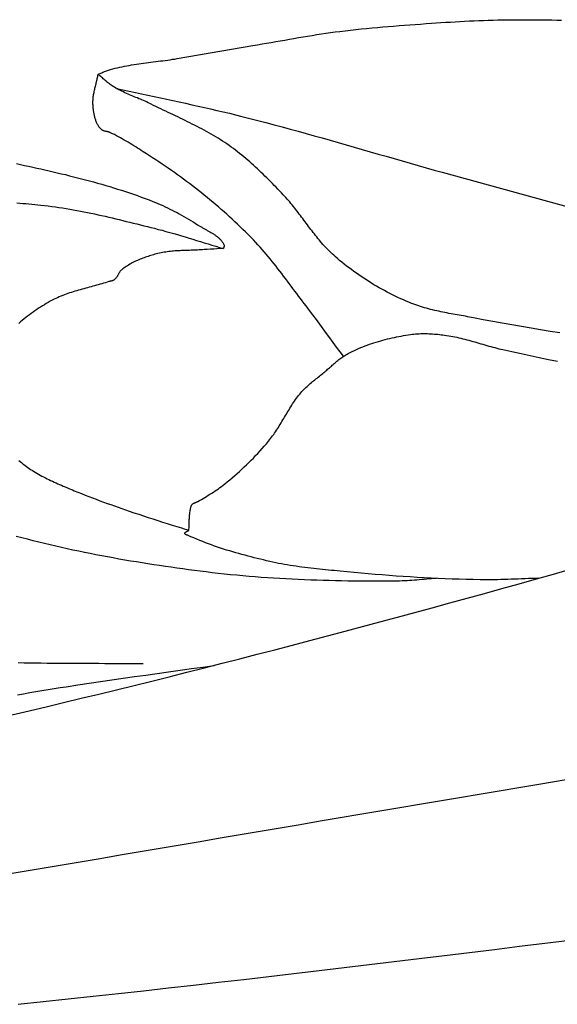
# Model space of a CAD drawing. Units: millimetres. Extents: x -635 to 635, y -111 to 317.
# Drawn here: x -480 to -469, y 4 to 25 of the extents above; entities that cross this region are included whole.
import ezdxf

# ---------------------------------------------------------------- set-up
doc = ezdxf.new("R2010")
doc.units = ezdxf.units.MM
doc.layers.add('Vector Layer 1', color=7, linetype='Continuous', lineweight=30)

msp = doc.modelspace()

# ---------------------------------------------------------------- linework, layer by layer
at = {"layer": 'Vector Layer 1', "color": 18, "lineweight": 30, "true_color": 0x000000, "extrusion": (0, 0, -1)}
for points in [[(468.652, 18.419), (468.86, 18.453), (469.068, 18.487), (469.276, 18.522), (469.485, 18.557), (469.692, 18.594), (469.9, 18.631), (470.108, 18.669), (470.315, 18.707), (470.523, 18.747), (470.523, 18.747), (470.567, 18.755), (470.611, 18.764), (470.656, 18.772), (470.7, 18.78), (470.745, 18.788), (470.79, 18.796), (470.834, 18.804), (470.879, 18.812), (470.924, 18.82), (470.968, 18.828), (471.013, 18.836), (471.058, 18.845), (471.102, 18.853), (471.147, 18.862), (471.191, 18.871), (471.236, 18.88), (471.28, 18.89), (471.324, 18.9), (471.368, 18.91), (471.412, 18.92), (471.456, 18.931), (471.5, 18.943), (471.543, 18.954), (471.587, 18.966), (471.63, 18.979), (471.673, 18.992), (471.715, 19.006), (471.758, 19.021), (471.8, 19.036), (471.843, 19.051), (471.884, 19.067), (471.926, 19.084), (471.926, 19.084), (471.986, 19.11), (472.046, 19.136), (472.106, 19.163), (472.165, 19.19), (472.224, 19.218), (472.283, 19.247), (472.341, 19.277), (472.399, 19.307), (472.457, 19.338), (472.515, 19.369), (472.572, 19.401), (472.628, 19.434), (472.685, 19.467), (472.741, 19.501), (472.796, 19.536), (472.851, 19.571), (472.906, 19.607), (472.961, 19.643), (473.015, 19.68), (473.068, 19.717), (473.121, 19.755), (473.174, 19.793), (473.226, 19.832), (473.278, 19.872), (473.329, 19.912), (473.38, 19.953), (473.43, 19.994), (473.48, 20.035), (473.529, 20.077), (473.529, 20.077), (473.56, 20.105), (473.591, 20.133), (473.621, 20.162), (473.651, 20.191), (473.681, 20.22), (473.709, 20.25), (473.738, 20.281), (473.766, 20.311), (473.794, 20.342), (473.821, 20.374), (473.848, 20.405), (473.875, 20.437), (473.901, 20.469), (473.927, 20.502), (473.953, 20.534), (473.979, 20.567), (474.005, 20.6), (474.03, 20.633), (474.055, 20.666), (474.081, 20.7), (474.106, 20.733), (474.131, 20.767), (474.156, 20.8), (474.181, 20.834), (474.205, 20.867), (474.23, 20.901), (474.255, 20.935), (474.281, 20.968), (474.306, 21.001), (474.331, 21.035), (474.357, 21.068), (474.382, 21.101), (474.408, 21.134), (474.434, 21.166), (474.46, 21.199), (474.487, 21.231), (474.514, 21.263), (474.541, 21.294), (474.569, 21.326), (474.597, 21.357), (474.625, 21.387), (474.654, 21.418), (474.654, 21.418), (474.693, 21.458), (474.732, 21.499), (474.772, 21.54), (474.811, 21.581), (474.851, 21.622), (474.89, 21.662), (474.93, 21.703), (474.97, 21.743), (475.011, 21.783), (475.051, 21.823), (475.092, 21.863), (475.133, 21.903), (475.174, 21.942), (475.215, 21.981), (475.257, 22.02), (475.298, 22.058), (475.341, 22.096), (475.383, 22.134), (475.426, 22.172), (475.469, 22.209), (475.513, 22.245), (475.556, 22.281), (475.601, 22.317), (475.645, 22.352), (475.69, 22.387), (475.736, 22.421), (475.782, 22.455), (475.828, 22.488), (475.828, 22.488), (475.876, 22.521), (475.924, 22.553), (475.972, 22.585), (476.021, 22.616), (476.07, 22.646), (476.119, 22.676), (476.169, 22.706), (476.219, 22.735), (476.27, 22.764), (476.32, 22.792), (476.371, 22.82), (476.422, 22.847), (476.474, 22.874), (476.525, 22.901), (476.577, 22.927), (476.629, 22.954), (476.681, 22.98), (476.733, 23.005), (476.786, 23.031), (476.838, 23.056), (476.891, 23.082), (476.943, 23.107), (476.996, 23.132), (477.048, 23.157), (477.101, 23.182), (477.154, 23.207), (477.206, 23.232), (477.259, 23.257), (477.311, 23.282), (477.364, 23.308), (477.416, 23.333), (477.468, 23.359), (477.52, 23.385), (477.52, 23.385), (477.553, 23.401), (477.586, 23.416), (477.619, 23.432), (477.653, 23.447), (477.686, 23.461), (477.72, 23.476), (477.753, 23.49), (477.787, 23.504), (477.821, 23.519), (477.855, 23.533), (477.888, 23.547), (477.922, 23.561), (477.956, 23.575), (477.99, 23.59), (478.023, 23.604), (478.056, 23.619), (478.09, 23.634), (478.123, 23.65), (478.156, 23.665), (478.188, 23.682), (478.22, 23.698), (478.252, 23.715), (478.284, 23.733), (478.316, 23.751), (478.347, 23.77), (478.347, 23.77), (478.367, 23.784), (478.388, 23.798), (478.408, 23.812), (478.427, 23.827), (478.447, 23.842), (478.466, 23.857), (478.485, 23.873), (478.504, 23.889), (478.523, 23.905), (478.541, 23.921), (478.56, 23.937), (478.578, 23.954), (478.597, 23.97), (478.615, 23.986), (478.634, 24.002), (478.653, 24.018), (478.672, 24.034), (478.672, 24.034), (478.652, 24.042), (478.631, 24.05), (478.611, 24.059), (478.591, 24.067), (478.571, 24.076), (478.55, 24.085), (478.53, 24.093), (478.51, 24.101), (478.489, 24.109), (478.469, 24.117), (478.448, 24.124), (478.427, 24.131), (478.406, 24.137), (478.406, 24.137), (478.355, 24.15), (478.305, 24.163), (478.254, 24.175), (478.202, 24.187), (478.151, 24.197), (478.1, 24.208), (478.048, 24.217), (477.996, 24.226), (477.945, 24.235), (477.893, 24.244), (477.841, 24.252), (477.789, 24.259), (477.737, 24.267), (477.685, 24.274), (477.632, 24.281), (477.58, 24.288), (477.528, 24.295), (477.476, 24.301), (477.423, 24.308), (477.371, 24.315), (477.319, 24.322), (477.267, 24.328), (477.215, 24.335), (477.162, 24.343), (477.11, 24.35), (477.058, 24.358), (477.006, 24.365), (476.954, 24.374), (476.954, 24.374), (475.313, 24.659), (475.313, 24.659), (475.214, 24.675), (475.115, 24.692), (475.016, 24.709), (474.917, 24.726), (474.818, 24.743), (474.719, 24.76), (474.62, 24.777), (474.521, 24.795), (474.422, 24.812), (474.323, 24.829), (474.224, 24.846), (474.125, 24.862), (474.026, 24.878), (473.927, 24.894), (473.827, 24.909), (473.728, 24.924), (473.629, 24.938), (473.529, 24.952), (473.429, 24.965), (473.429, 24.965), (473.313, 24.979), (473.196, 24.992), (473.079, 25.005), (472.962, 25.018), (472.845, 25.029), (472.728, 25.04), (472.611, 25.051), (472.493, 25.061), (472.376, 25.071), (472.259, 25.081), (472.141, 25.09), (472.024, 25.099), (471.907, 25.107), (471.789, 25.116), (471.672, 25.124), (471.554, 25.133), (471.437, 25.141), (471.437, 25.141), (471.334, 25.148), (471.232, 25.155), (471.129, 25.162), (471.026, 25.168), (470.923, 25.175), (470.821, 25.181), (470.718, 25.186), (470.615, 25.192), (470.512, 25.196), (470.409, 25.201), (470.306, 25.204), (470.204, 25.207), (470.101, 25.21), (470.101, 25.21), (469.994, 25.212), (469.888, 25.214), (469.782, 25.215), (469.675, 25.216), (469.569, 25.217), (469.463, 25.218), (469.356, 25.218), (469.25, 25.218), (469.144, 25.218), (469.037, 25.217), (468.931, 25.215), (468.825, 25.213), (468.718, 25.21), (468.612, 25.207)], [(473.349, 17.912), (473.422, 18.011), (473.496, 18.111), (473.569, 18.211), (473.642, 18.311), (473.716, 18.41), (473.789, 18.51), (473.862, 18.61), (473.936, 18.709), (474.01, 18.809), (474.085, 18.907), (474.16, 19.006), (474.16, 19.006), (474.201, 19.06), (474.242, 19.113), (474.282, 19.167), (474.323, 19.221), (474.363, 19.275), (474.404, 19.329), (474.444, 19.383), (474.484, 19.438), (474.525, 19.492), (474.565, 19.546), (474.606, 19.6), (474.647, 19.653), (474.687, 19.707), (474.729, 19.761), (474.77, 19.814), (474.811, 19.867), (474.853, 19.92), (474.896, 19.973), (474.938, 20.025), (474.981, 20.077), (475.024, 20.129), (475.068, 20.18), (475.113, 20.231), (475.157, 20.282), (475.203, 20.332), (475.249, 20.381), (475.249, 20.381), (475.303, 20.439), (475.359, 20.497), (475.415, 20.554), (475.471, 20.611), (475.528, 20.667), (475.586, 20.723), (475.644, 20.778), (475.702, 20.833), (475.761, 20.887), (475.821, 20.942), (475.88, 20.995), (475.94, 21.048), (476.001, 21.101), (476.062, 21.154), (476.123, 21.206), (476.184, 21.258), (476.246, 21.309), (476.308, 21.36), (476.37, 21.411), (476.432, 21.462), (476.495, 21.512), (476.495, 21.512), (476.559, 21.563), (476.623, 21.612), (476.687, 21.662), (476.752, 21.71), (476.818, 21.759), (476.883, 21.807), (476.95, 21.854), (477.016, 21.901), (477.083, 21.948), (477.15, 21.994), (477.217, 22.04), (477.285, 22.085), (477.352, 22.13), (477.42, 22.175), (477.489, 22.22), (477.557, 22.264), (477.625, 22.309), (477.694, 22.353), (477.694, 22.353), (477.735, 22.379), (477.775, 22.405), (477.816, 22.43), (477.857, 22.456), (477.898, 22.482), (477.939, 22.507), (477.98, 22.533), (478.021, 22.558), (478.063, 22.583), (478.105, 22.607), (478.147, 22.631), (478.189, 22.655), (478.231, 22.678), (478.274, 22.7), (478.317, 22.723), (478.36, 22.744), (478.404, 22.765), (478.404, 22.765), (478.413, 22.769), (478.422, 22.773), (478.431, 22.776), (478.44, 22.779), (478.449, 22.781), (478.459, 22.784), (478.469, 22.786), (478.478, 22.788), (478.488, 22.79), (478.498, 22.792), (478.507, 22.795), (478.517, 22.797), (478.526, 22.799), (478.536, 22.802), (478.545, 22.805), (478.554, 22.808), (478.563, 22.811), (478.571, 22.815), (478.579, 22.819), (478.587, 22.824), (478.595, 22.829), (478.602, 22.835), (478.609, 22.842), (478.609, 22.842), (478.621, 22.855), (478.633, 22.868), (478.644, 22.882), (478.654, 22.896), (478.664, 22.911), (478.673, 22.926), (478.682, 22.941), (478.691, 22.957), (478.698, 22.973), (478.706, 22.989), (478.713, 23.006), (478.719, 23.023), (478.725, 23.04), (478.731, 23.057), (478.736, 23.074), (478.741, 23.092), (478.746, 23.109), (478.75, 23.127), (478.754, 23.145), (478.757, 23.163), (478.761, 23.181), (478.764, 23.199), (478.767, 23.217), (478.769, 23.236), (478.772, 23.254), (478.774, 23.272), (478.776, 23.29), (478.778, 23.308), (478.779, 23.326), (478.781, 23.344), (478.782, 23.361), (478.782, 23.361), (478.784, 23.385), (478.785, 23.408), (478.785, 23.431), (478.784, 23.455), (478.783, 23.478), (478.781, 23.501), (478.779, 23.524), (478.776, 23.548), (478.773, 23.571), (478.769, 23.594), (478.765, 23.617), (478.76, 23.64), (478.755, 23.663), (478.75, 23.687), (478.745, 23.71), (478.74, 23.733), (478.734, 23.756), (478.729, 23.779), (478.723, 23.802), (478.717, 23.825), (478.712, 23.848), (478.706, 23.872), (478.7, 23.895), (478.695, 23.918), (478.69, 23.941), (478.685, 23.964), (478.68, 23.987), (478.676, 24.01), (478.672, 24.034)], [(480.445, 22.095), (480.357, 22.076), (480.268, 22.057), (480.18, 22.038), (480.091, 22.018), (480.002, 21.998), (479.914, 21.979), (479.825, 21.959), (479.737, 21.938), (479.648, 21.918), (479.56, 21.897), (479.472, 21.876), (479.383, 21.855), (479.295, 21.833), (479.207, 21.811), (479.119, 21.789), (479.032, 21.766), (478.944, 21.743), (478.856, 21.719), (478.769, 21.696), (478.682, 21.671), (478.595, 21.646), (478.508, 21.621), (478.421, 21.595), (478.335, 21.569), (478.248, 21.542), (478.162, 21.515), (478.076, 21.487), (477.99, 21.458), (477.905, 21.429), (477.82, 21.399), (477.735, 21.368), (477.65, 21.337), (477.566, 21.305), (477.482, 21.273), (477.482, 21.273), (477.428, 21.251), (477.375, 21.229), (477.322, 21.206), (477.27, 21.183), (477.217, 21.159), (477.165, 21.135), (477.114, 21.109), (477.062, 21.084), (477.011, 21.057), (476.96, 21.031), (476.91, 21.003), (476.859, 20.976), (476.809, 20.947), (476.759, 20.919), (476.71, 20.89), (476.661, 20.86), (476.612, 20.83), (476.563, 20.8), (476.515, 20.769), (476.466, 20.738), (476.466, 20.738), (476.453, 20.73), (476.439, 20.721), (476.424, 20.712), (476.41, 20.704), (476.395, 20.695), (476.38, 20.687), (476.365, 20.679), (476.35, 20.67), (476.335, 20.662), (476.32, 20.654), (476.305, 20.645), (476.29, 20.637), (476.274, 20.629), (476.259, 20.62), (476.244, 20.612), (476.229, 20.603), (476.214, 20.594), (476.199, 20.586), (476.185, 20.577), (476.17, 20.568), (476.156, 20.559), (476.142, 20.549), (476.128, 20.54), (476.114, 20.53), (476.101, 20.52), (476.087, 20.51), (476.075, 20.5), (476.062, 20.49), (476.05, 20.479), (476.038, 20.468), (476.027, 20.457), (476.016, 20.445), (476.006, 20.433), (475.995, 20.421), (475.986, 20.408), (475.977, 20.396), (475.968, 20.382), (475.96, 20.369), (475.953, 20.355), (475.946, 20.341), (475.94, 20.326), (475.94, 20.326), (475.939, 20.321), (475.938, 20.316), (475.938, 20.312), (475.938, 20.307), (475.938, 20.302), (475.939, 20.297), (475.941, 20.292), (475.942, 20.287), (475.944, 20.282), (475.946, 20.277), (475.947, 20.273), (475.949, 20.268), (475.95, 20.263), (475.952, 20.258), (475.953, 20.253)], [(480.436, 21.243), (480.37, 21.238), (480.305, 21.232), (480.239, 21.226), (480.173, 21.22), (480.108, 21.213), (480.042, 21.207), (479.977, 21.201), (479.912, 21.194), (479.912, 21.194), (479.833, 21.186), (479.755, 21.177), (479.678, 21.167), (479.6, 21.156), (479.522, 21.145), (479.444, 21.133), (479.367, 21.121), (479.289, 21.108), (479.212, 21.094), (479.135, 21.08), (479.058, 21.065), (478.981, 21.05), (478.904, 21.035), (478.827, 21.019), (478.75, 21.002), (478.673, 20.986), (478.596, 20.968), (478.52, 20.951), (478.443, 20.933), (478.366, 20.915), (478.29, 20.897), (478.213, 20.879), (478.137, 20.86), (478.06, 20.841), (477.984, 20.823), (477.908, 20.804), (477.832, 20.785), (477.755, 20.766), (477.679, 20.747), (477.603, 20.728), (477.527, 20.709), (477.451, 20.69), (477.451, 20.69), (477.366, 20.668), (477.283, 20.647), (477.199, 20.624), (477.115, 20.601), (477.032, 20.577), (476.949, 20.553), (476.865, 20.529), (476.782, 20.504), (476.699, 20.479), (476.616, 20.454), (476.534, 20.428), (476.451, 20.403), (476.368, 20.378), (476.285, 20.352), (476.202, 20.327), (476.119, 20.302), (476.036, 20.277), (475.953, 20.253), (475.953, 20.253), (476.023, 20.249), (476.093, 20.245), (476.163, 20.24), (476.234, 20.236), (476.304, 20.232), (476.374, 20.227), (476.374, 20.227), (476.409, 20.224), (476.443, 20.222), (476.478, 20.22), (476.512, 20.218), (476.547, 20.217), (476.582, 20.216), (476.617, 20.214), (476.652, 20.213), (476.686, 20.212), (476.721, 20.211), (476.756, 20.21), (476.791, 20.208), (476.826, 20.207), (476.861, 20.206), (476.895, 20.204), (476.93, 20.202), (476.965, 20.2), (476.999, 20.198), (477.034, 20.195), (477.068, 20.192), (477.103, 20.189), (477.137, 20.185), (477.171, 20.18), (477.206, 20.176), (477.24, 20.17), (477.274, 20.164), (477.307, 20.158), (477.341, 20.151), (477.375, 20.143), (477.408, 20.135), (477.408, 20.135), (477.438, 20.127), (477.468, 20.118), (477.498, 20.11), (477.527, 20.101), (477.557, 20.092), (477.587, 20.082), (477.616, 20.072), (477.646, 20.062), (477.675, 20.052), (477.704, 20.041), (477.733, 20.03), (477.762, 20.018), (477.791, 20.006), (477.819, 19.993), (477.848, 19.981), (477.876, 19.967), (477.903, 19.954), (477.931, 19.939), (477.958, 19.925), (477.985, 19.91), (478.011, 19.894), (478.037, 19.878), (478.063, 19.861), (478.088, 19.844), (478.113, 19.826), (478.137, 19.808), (478.161, 19.789), (478.161, 19.789), (478.17, 19.782), (478.177, 19.774), (478.185, 19.766), (478.192, 19.758), (478.198, 19.749), (478.205, 19.74), (478.211, 19.731), (478.216, 19.722), (478.222, 19.712), (478.228, 19.703), (478.233, 19.693), (478.238, 19.683), (478.244, 19.673), (478.249, 19.663), (478.255, 19.654), (478.26, 19.644), (478.266, 19.635), (478.272, 19.626), (478.278, 19.617), (478.285, 19.608), (478.292, 19.6), (478.299, 19.592), (478.307, 19.584), (478.315, 19.577), (478.324, 19.57), (478.324, 19.57), (478.331, 19.566), (478.338, 19.562), (478.346, 19.558), (478.354, 19.555), (478.362, 19.552), (478.37, 19.55), (478.378, 19.548), (478.387, 19.546), (478.395, 19.544), (478.404, 19.542), (478.412, 19.54), (478.421, 19.538), (478.429, 19.536), (478.437, 19.534), (478.437, 19.534), (478.476, 19.522), (478.514, 19.51), (478.553, 19.498), (478.591, 19.487), (478.63, 19.476), (478.669, 19.465), (478.708, 19.454), (478.747, 19.443), (478.786, 19.433), (478.825, 19.422), (478.864, 19.412), (478.903, 19.401), (478.942, 19.391), (478.981, 19.38), (479.02, 19.369), (479.059, 19.358), (479.098, 19.347), (479.137, 19.336), (479.175, 19.324), (479.214, 19.312), (479.252, 19.3), (479.29, 19.287), (479.328, 19.274), (479.366, 19.261), (479.403, 19.247), (479.441, 19.232), (479.478, 19.217), (479.514, 19.201), (479.551, 19.185), (479.587, 19.168), (479.623, 19.151), (479.623, 19.151), (479.667, 19.129), (479.71, 19.106), (479.753, 19.082), (479.796, 19.058), (479.838, 19.033), (479.88, 19.007), (479.922, 18.981), (479.963, 18.955), (480.004, 18.927), (480.045, 18.9), (480.085, 18.871), (480.124, 18.842), (480.164, 18.813), (480.203, 18.783), (480.242, 18.753), (480.28, 18.723), (480.318, 18.691), (480.355, 18.66), (480.392, 18.628)], [(469.108, 13.096), (469.183, 13.093), (469.258, 13.091), (469.332, 13.088), (469.407, 13.085), (469.482, 13.082), (469.556, 13.079), (469.631, 13.076), (469.706, 13.073), (469.78, 13.071), (469.855, 13.068), (469.93, 13.066), (470.005, 13.064), (470.079, 13.062), (470.154, 13.061), (470.229, 13.061), (470.303, 13.061), (470.378, 13.062), (470.378, 13.062), (470.53, 13.065), (470.683, 13.069), (470.835, 13.073), (470.987, 13.079), (471.139, 13.085), (471.292, 13.091), (471.444, 13.098), (471.596, 13.106), (471.748, 13.115), (471.9, 13.124), (472.052, 13.134), (472.204, 13.144), (472.356, 13.155), (472.508, 13.167), (472.66, 13.179), (472.812, 13.192), (472.964, 13.205), (473.115, 13.219), (473.267, 13.233), (473.419, 13.247), (473.419, 13.247), (473.482, 13.254), (473.546, 13.26), (473.61, 13.266), (473.674, 13.272), (473.738, 13.279), (473.802, 13.285), (473.866, 13.292), (473.93, 13.299), (473.994, 13.306), (474.058, 13.313), (474.121, 13.32), (474.185, 13.328), (474.249, 13.336), (474.312, 13.345), (474.376, 13.354), (474.439, 13.364), (474.503, 13.374), (474.566, 13.384), (474.629, 13.395), (474.692, 13.407), (474.755, 13.419), (474.818, 13.432), (474.88, 13.445), (474.88, 13.445), (474.948, 13.461), (475.015, 13.476), (475.082, 13.492), (475.149, 13.508), (475.217, 13.524), (475.284, 13.541), (475.351, 13.558), (475.418, 13.575), (475.484, 13.593), (475.551, 13.611), (475.618, 13.63), (475.684, 13.649), (475.751, 13.668), (475.817, 13.688), (475.883, 13.708), (475.949, 13.729), (476.014, 13.751), (476.08, 13.772), (476.145, 13.795), (476.21, 13.818), (476.274, 13.842), (476.339, 13.866), (476.403, 13.891), (476.467, 13.916), (476.531, 13.942), (476.594, 13.969), (476.657, 13.997), (476.719, 14.025), (476.719, 14.025), (476.723, 14.026), (476.728, 14.028), (476.732, 14.03), (476.737, 14.031), (476.742, 14.033), (476.746, 14.034), (476.751, 14.036), (476.756, 14.038), (476.76, 14.039), (476.765, 14.041), (476.769, 14.043), (476.773, 14.046), (476.777, 14.048), (476.78, 14.05), (476.783, 14.053), (476.785, 14.056), (476.787, 14.06), (476.788, 14.063), (476.789, 14.067), (476.789, 14.067), (476.789, 14.072), (476.788, 14.076), (476.787, 14.08), (476.785, 14.084), (476.782, 14.088), (476.78, 14.091), (476.776, 14.095), (476.772, 14.098), (476.768, 14.101), (476.764, 14.104), (476.76, 14.106), (476.755, 14.109), (476.75, 14.112), (476.745, 14.114), (476.74, 14.117), (476.735, 14.119), (476.729, 14.122), (476.724, 14.124), (476.72, 14.127), (476.715, 14.13), (476.71, 14.132), (476.706, 14.135), (476.702, 14.138), (476.702, 14.138), (476.7, 14.164), (476.699, 14.189), (476.698, 14.215), (476.697, 14.241), (476.696, 14.266), (476.695, 14.292), (476.695, 14.318), (476.694, 14.343), (476.693, 14.369), (476.691, 14.395), (476.69, 14.42), (476.688, 14.446), (476.686, 14.471), (476.683, 14.497), (476.68, 14.522), (476.676, 14.548), (476.671, 14.573), (476.671, 14.573), (476.67, 14.581), (476.668, 14.589), (476.667, 14.598), (476.666, 14.606), (476.664, 14.614), (476.663, 14.623), (476.661, 14.631), (476.659, 14.639), (476.657, 14.647), (476.655, 14.655), (476.652, 14.663), (476.649, 14.671), (476.645, 14.678), (476.641, 14.685), (476.636, 14.692), (476.631, 14.698), (476.631, 14.698), (476.626, 14.704), (476.621, 14.709), (476.614, 14.714), (476.608, 14.718), (476.602, 14.722), (476.595, 14.725), (476.588, 14.728), (476.58, 14.731), (476.573, 14.734), (476.565, 14.737), (476.558, 14.74), (476.55, 14.742), (476.543, 14.745), (476.535, 14.748), (476.528, 14.751), (476.521, 14.754), (476.513, 14.758), (476.507, 14.761), (476.507, 14.761), (476.469, 14.783), (476.431, 14.805), (476.393, 14.827), (476.356, 14.85), (476.318, 14.872), (476.281, 14.895), (476.244, 14.918), (476.207, 14.941), (476.17, 14.965), (476.134, 14.989), (476.098, 15.014), (476.062, 15.039), (476.027, 15.064), (475.992, 15.09), (475.957, 15.116), (475.923, 15.143), (475.923, 15.143), (475.869, 15.187), (475.815, 15.232), (475.761, 15.277), (475.708, 15.322), (475.656, 15.368), (475.604, 15.415), (475.552, 15.462), (475.501, 15.51), (475.45, 15.558), (475.4, 15.607), (475.351, 15.656), (475.302, 15.705), (475.253, 15.756), (475.206, 15.806), (475.158, 15.858), (475.112, 15.909), (475.066, 15.961), (475.02, 16.014), (474.975, 16.067), (474.975, 16.067), (474.952, 16.096), (474.929, 16.125), (474.906, 16.155), (474.884, 16.185), (474.862, 16.215), (474.841, 16.246), (474.82, 16.276), (474.8, 16.307), (474.78, 16.339), (474.76, 16.37), (474.74, 16.402), (474.721, 16.434), (474.701, 16.466), (474.682, 16.498), (474.663, 16.53), (474.644, 16.562), (474.625, 16.594), (474.606, 16.626), (474.587, 16.658), (474.568, 16.69), (474.549, 16.722), (474.529, 16.754), (474.51, 16.786), (474.49, 16.818), (474.47, 16.849), (474.45, 16.88), (474.429, 16.911), (474.408, 16.942), (474.387, 16.972), (474.365, 17.002), (474.343, 17.032), (474.32, 17.061), (474.297, 17.09), (474.273, 17.119), (474.248, 17.147), (474.248, 17.147), (474.227, 17.171), (474.206, 17.193), (474.184, 17.216), (474.161, 17.237), (474.138, 17.259), (474.115, 17.28), (474.092, 17.301), (474.068, 17.322), (474.044, 17.342), (474.019, 17.362), (473.995, 17.382), (473.97, 17.402), (473.945, 17.422), (473.92, 17.441), (473.896, 17.461), (473.871, 17.481), (473.846, 17.5), (473.821, 17.52), (473.797, 17.54), (473.772, 17.56), (473.772, 17.56), (473.752, 17.577), (473.731, 17.594), (473.711, 17.612), (473.691, 17.63), (473.671, 17.647), (473.651, 17.665), (473.63, 17.683), (473.61, 17.701), (473.59, 17.719), (473.57, 17.737), (473.55, 17.754), (473.529, 17.772), (473.509, 17.789), (473.488, 17.807), (473.468, 17.824), (473.447, 17.84), (473.426, 17.857), (473.404, 17.873), (473.382, 17.888), (473.361, 17.904), (473.338, 17.918), (473.316, 17.933), (473.293, 17.947), (473.27, 17.96), (473.246, 17.973), (473.246, 17.973), (473.201, 17.996), (473.156, 18.018), (473.11, 18.039), (473.064, 18.06), (473.018, 18.081), (472.971, 18.1), (472.925, 18.119), (472.877, 18.138), (472.83, 18.156), (472.782, 18.173), (472.734, 18.189), (472.686, 18.205), (472.637, 18.221), (472.589, 18.236), (472.54, 18.25), (472.491, 18.264), (472.441, 18.277), (472.392, 18.289), (472.342, 18.301), (472.293, 18.313), (472.243, 18.324), (472.193, 18.334), (472.143, 18.344), (472.093, 18.353), (472.043, 18.362), (471.993, 18.37), (471.943, 18.378), (471.893, 18.385), (471.893, 18.385), (471.856, 18.39), (471.819, 18.394), (471.782, 18.398), (471.745, 18.4), (471.708, 18.402), (471.671, 18.404), (471.634, 18.405), (471.597, 18.405), (471.56, 18.405), (471.523, 18.404), (471.486, 18.403), (471.449, 18.401), (471.412, 18.399), (471.375, 18.396), (471.337, 18.393), (471.3, 18.39), (471.264, 18.386), (471.227, 18.382), (471.19, 18.378), (471.153, 18.373), (471.153, 18.373), (471.109, 18.367), (471.064, 18.36), (471.02, 18.352), (470.976, 18.344), (470.932, 18.335), (470.888, 18.326), (470.844, 18.316), (470.8, 18.306), (470.757, 18.295), (470.713, 18.284), (470.669, 18.272), (470.626, 18.261), (470.583, 18.249), (470.539, 18.236), (470.496, 18.224), (470.453, 18.211), (470.409, 18.199), (470.366, 18.186), (470.323, 18.174), (470.279, 18.161), (470.236, 18.149), (470.193, 18.136), (470.149, 18.124), (470.106, 18.112), (470.062, 18.101), (470.019, 18.089), (469.975, 18.078), (469.931, 18.068), (469.887, 18.058), (469.887, 18.058), (469.691, 18.014), (469.494, 17.97), (469.296, 17.928), (469.099, 17.886), (468.901, 17.845), (468.704, 17.804)], [(480.393, 15.648), (480.365, 15.626), (480.338, 15.604), (480.309, 15.582), (480.281, 15.561), (480.252, 15.54), (480.224, 15.519), (480.194, 15.499), (480.165, 15.479), (480.136, 15.459), (480.106, 15.44), (480.077, 15.421), (480.077, 15.421), (480.041, 15.398), (480.004, 15.376), (479.967, 15.354), (479.93, 15.333), (479.893, 15.313), (479.855, 15.293), (479.817, 15.274), (479.779, 15.254), (479.741, 15.236), (479.702, 15.217), (479.663, 15.199), (479.624, 15.182), (479.585, 15.164), (479.546, 15.147), (479.507, 15.13), (479.467, 15.113), (479.428, 15.096), (479.388, 15.079), (479.349, 15.063), (479.309, 15.046), (479.27, 15.03), (479.23, 15.013), (479.191, 14.996), (479.191, 14.996), (479.112, 14.964), (479.034, 14.932), (478.955, 14.9), (478.876, 14.869), (478.797, 14.839), (478.717, 14.809), (478.637, 14.779), (478.558, 14.75), (478.478, 14.721), (478.397, 14.693), (478.317, 14.665), (478.237, 14.637), (478.157, 14.609), (478.076, 14.581), (477.996, 14.553), (477.996, 14.553), (477.894, 14.518), (477.791, 14.483), (477.688, 14.449), (477.585, 14.415), (477.482, 14.382), (477.379, 14.349), (477.275, 14.316), (477.172, 14.284), (477.068, 14.251), (476.965, 14.219), (476.861, 14.186), (476.861, 14.186), (476.808, 14.17), (476.755, 14.154), (476.702, 14.138)], [(471.327, 13.093), (471.381, 13.089), (471.434, 13.085), (471.487, 13.08), (471.541, 13.076), (471.594, 13.071), (471.647, 13.066), (471.701, 13.062), (471.754, 13.057), (471.807, 13.053), (471.861, 13.049), (471.914, 13.045), (471.967, 13.041), (472.021, 13.039), (472.074, 13.036), (472.128, 13.035), (472.181, 13.034), (472.181, 13.034), (472.315, 13.032), (472.449, 13.032), (472.583, 13.031), (472.717, 13.031), (472.852, 13.031), (472.986, 13.032), (473.12, 13.033), (473.254, 13.035), (473.388, 13.037), (473.522, 13.04), (473.656, 13.043), (473.791, 13.047), (473.925, 13.051), (474.059, 13.056), (474.193, 13.061), (474.327, 13.067), (474.461, 13.073), (474.595, 13.08), (474.729, 13.088), (474.863, 13.096), (474.996, 13.105), (475.13, 13.115), (475.264, 13.125), (475.397, 13.136), (475.531, 13.148), (475.664, 13.16), (475.798, 13.173), (475.931, 13.187), (476.064, 13.201), (476.197, 13.216), (476.33, 13.232), (476.33, 13.232), (476.457, 13.248), (476.583, 13.264), (476.709, 13.281), (476.835, 13.298), (476.961, 13.315), (477.087, 13.333), (477.213, 13.351), (477.339, 13.369), (477.465, 13.388), (477.591, 13.408), (477.717, 13.428), (477.842, 13.448), (477.968, 13.469), (478.093, 13.49), (478.219, 13.512), (478.344, 13.535), (478.469, 13.558), (478.595, 13.581), (478.72, 13.605), (478.844, 13.63), (478.969, 13.655), (479.094, 13.681), (479.218, 13.707), (479.343, 13.734), (479.467, 13.761), (479.591, 13.79), (479.715, 13.818), (479.838, 13.848), (479.962, 13.878), (480.085, 13.909), (480.208, 13.94), (480.331, 13.972), (480.453, 14.005)], [(477.695, 11.238), (477.787, 11.238), (477.878, 11.237), (477.97, 11.237), (478.061, 11.237), (478.153, 11.238), (478.153, 11.238), (478.278, 11.239), (478.403, 11.24), (478.528, 11.241), (478.653, 11.242), (478.778, 11.242), (478.903, 11.243), (479.029, 11.243), (479.154, 11.244), (479.279, 11.245), (479.404, 11.245), (479.529, 11.246), (479.655, 11.247), (479.78, 11.248), (479.905, 11.25), (480.03, 11.251), (480.155, 11.253), (480.28, 11.255), (480.405, 11.258)]]:
    msp.add_lwpolyline(points, dxfattribs=at)
at = {"layer": 'Vector Layer 1', "color": 18, "lineweight": 30, "true_color": 0x000000}
for points in [[(-478.272, 23.726), (-478.136, 23.696), (-478, 23.666), (-477.864, 23.637), (-477.728, 23.607), (-477.591, 23.578), (-477.455, 23.549), (-477.319, 23.52), (-477.183, 23.491), (-477.047, 23.461), (-476.91, 23.432), (-476.774, 23.403), (-476.638, 23.373), (-476.502, 23.343), (-476.366, 23.313), (-476.231, 23.282), (-476.095, 23.251), (-475.959, 23.219), (-475.824, 23.187), (-475.689, 23.154), (-475.554, 23.12), (-475.554, 23.12), (-475.378, 23.076), (-475.203, 23.031), (-475.029, 22.985), (-474.854, 22.939), (-474.68, 22.892), (-474.505, 22.845), (-474.331, 22.797), (-474.157, 22.749), (-473.983, 22.7), (-473.81, 22.651), (-473.636, 22.602), (-473.462, 22.553), (-473.288, 22.503), (-473.115, 22.453), (-472.941, 22.403), (-472.768, 22.353), (-472.594, 22.303), (-472.421, 22.253), (-472.247, 22.203), (-472.074, 22.153), (-471.9, 22.103), (-471.727, 22.054), (-471.553, 22.004), (-471.379, 21.955), (-471.205, 21.906), (-471.205, 21.906), (-467.132, 20.79)], [(-480.73, 10.089), (-480.266, 10.197), (-479.803, 10.307), (-479.803, 10.307), (-479.421, 10.398), (-479.038, 10.49), (-478.656, 10.582), (-478.274, 10.675), (-477.891, 10.769), (-477.509, 10.864), (-477.127, 10.959), (-476.745, 11.055), (-476.363, 11.152), (-475.981, 11.249), (-475.599, 11.347), (-475.218, 11.445), (-474.837, 11.544), (-474.456, 11.643), (-474.075, 11.743), (-473.694, 11.844), (-473.314, 11.945), (-472.934, 12.046), (-472.555, 12.148), (-472.176, 12.25), (-471.797, 12.353), (-471.419, 12.456), (-471.041, 12.559), (-470.664, 12.663), (-470.287, 12.767), (-469.911, 12.871), (-469.536, 12.976), (-469.161, 13.081), (-468.786, 13.186), (-468.786, 13.186), (-468.522, 13.26)], [(-480.42, 10.566), (-480.288, 10.589), (-480.156, 10.612), (-480.023, 10.635), (-479.891, 10.657), (-479.759, 10.679), (-479.627, 10.701), (-479.494, 10.722), (-479.362, 10.742), (-479.362, 10.742), (-479.115, 10.78), (-478.869, 10.817), (-478.623, 10.853), (-478.376, 10.889), (-478.129, 10.925), (-477.883, 10.96), (-477.636, 10.995), (-477.389, 11.03), (-477.142, 11.064), (-476.895, 11.099), (-476.649, 11.134), (-476.402, 11.169), (-476.155, 11.205)], [(-480.801, 6.65), (-480.366, 6.723), (-479.931, 6.795), (-479.496, 6.868), (-479.061, 6.942), (-478.626, 7.015), (-478.191, 7.089), (-477.757, 7.162), (-477.322, 7.236), (-476.888, 7.31), (-476.454, 7.384), (-476.021, 7.458), (-475.587, 7.532), (-475.154, 7.606), (-474.72, 7.68), (-474.287, 7.754), (-473.855, 7.827), (-473.422, 7.901), (-472.99, 7.975), (-472.558, 8.048), (-472.126, 8.121), (-471.694, 8.194), (-471.263, 8.267), (-470.832, 8.34), (-470.401, 8.412), (-469.971, 8.484), (-469.541, 8.556), (-469.111, 8.627), (-469.111, 8.627), (-468.515, 8.725)], [(-480.409, 3.848), (-479.865, 3.906), (-479.321, 3.964), (-478.777, 4.023), (-478.233, 4.083), (-477.688, 4.143), (-477.144, 4.204), (-476.6, 4.266), (-476.056, 4.328), (-475.511, 4.39), (-474.967, 4.454), (-474.423, 4.517), (-473.878, 4.581), (-473.334, 4.646), (-472.79, 4.711), (-472.245, 4.776), (-471.701, 4.842), (-471.157, 4.908), (-470.612, 4.974), (-470.068, 5.041), (-469.524, 5.108), (-468.98, 5.175), (-468.436, 5.243)]]:
    msp.add_lwpolyline(points, dxfattribs=at)

doc.saveas('drawing.dxf')
